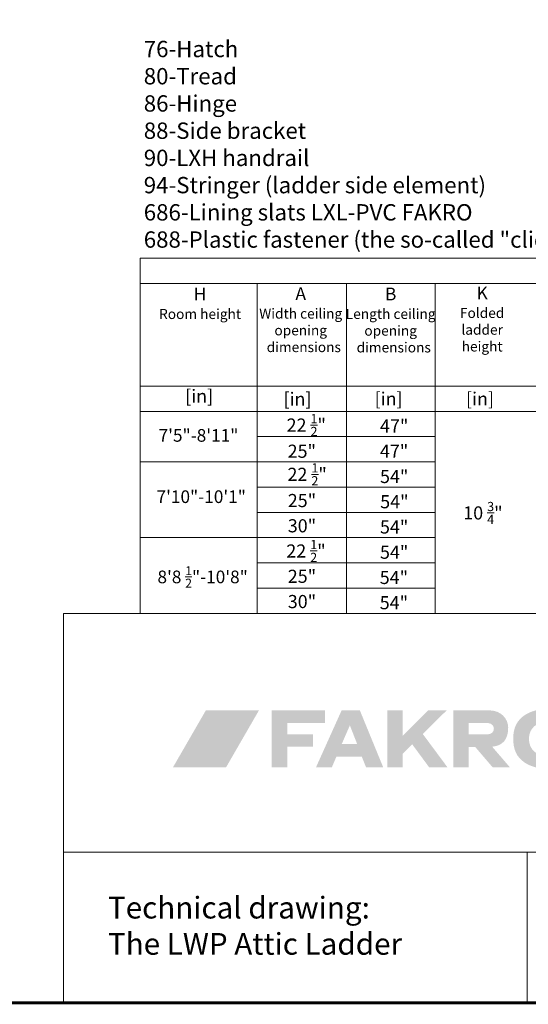
# Model space of a CAD drawing. Units: millimetres. Extents: x 428 to 6179, y 106 to 4220.
# Drawn here: x 3851 to 4863, y 232 to 2191 of the extents above; entities that cross this region are included whole.
import ezdxf

# ---------------------------------------------------------------- set-up
doc = ezdxf.new("R2010")
doc.units = ezdxf.units.MM
doc.layers.add('FAKRO TEXT', color=80, linetype='Continuous', lineweight=9)
doc.layers.add('FAKRO TEXT EN', color=80, linetype='Continuous', lineweight=9)
doc.styles.add('FAKRO', font='arial.ttf')
doc.styles.get("Standard").update_dxf_attribs({"font": 'arial.ttf'})

# ---------------------------------------------------------------- blocks, each defined once
blk = doc.blocks.new('A$C0E3D0860')
at = {"layer": 'FAKRO TEXT', "const_width": 3}
blk.add_lwpolyline([(2834.7, 64.34), (2834.7, 1964.34), (40.52, 1964.34), (40.52, 64.34)], close=True, dxfattribs=at)
blk = doc.blocks.new('logo')
at = {"layer": 'FAKRO TEXT', "lineweight": 0}
h = blk.add_hatch(color=7, dxfattribs=at)
edge = h.paths.add_edge_path(flags=16)
edge.add_spline(control_points=[(280.52, 35.05), (271.87, 35.05), (266.12, 30), (266.12, 22.31), (266.12, 14.34), (271.7, 9.29), (280.52, 9.29), (289.27, 9.29), (294.93, 14.34), (294.93, 22.19), (294.93, 30), (289.27, 35.05), (280.52, 35.05), (280.52, 35.05), (280.52, 35.05), (280.52, 35.05)], knot_values=[0, 0, 0, 0, 1, 1, 1, 2, 2, 2, 3, 3, 3, 4, 4, 4, 5, 5, 5, 5], degree=3, periodic=0)
edge = h.paths.add_edge_path()
edge.add_spline(control_points=[(280.52, 44.47), (287.72, 44.47), (293.47, 42.94), (298.14, 39.88), (303.96, 35.92), (306.65, 30.43), (306.65, 22.2), (306.65, 13.97), (303.96, 8.48), (298.14, 4.52), (293.55, 1.46), (287.65, -0.08), (280.6, -0.08), (273.4, -0.08), (267.58, 1.46), (262.98, 4.52), (256.93, 8.6), (254.41, 13.97), (254.41, 22.58), (254.41, 30.43), (257.24, 36.05), (262.98, 39.88), (267.65, 42.94), (273.4, 44.47), (280.52, 44.47), (280.52, 44.47), (280.52, 44.47), (280.52, 44.47)], knot_values=[0, 0, 0, 0, 1, 1, 1, 2, 2, 2, 3, 3, 3, 4, 4, 4, 5, 5, 5, 6, 6, 6, 7, 7, 7, 8, 8, 8, 9, 9, 9, 9], degree=3, periodic=0)
h = blk.add_hatch(color=7, dxfattribs=at)
edge = h.paths.add_edge_path(flags=16)
edge.add_spline(control_points=[(307.56, 43.64), (307.56, 43.64), (308.71, 43.64), (308.71, 43.64), (309.26, 43.64), (309.63, 43.72), (309.82, 43.88), (310.02, 44.05), (310.12, 44.26), (310.12, 44.53), (310.12, 44.7), (310.08, 44.86), (309.98, 45), (309.88, 45.13), (309.75, 45.24), (309.58, 45.3), (309.41, 45.37), (309.09, 45.4), (308.64, 45.4), (308.64, 45.4), (307.56, 45.4), (307.56, 45.4), (307.56, 45.4), (307.56, 43.64), (307.56, 43.64), (307.56, 43.64), (307.56, 43.64), (307.56, 43.64)], knot_values=[0, 0, 0, 0, 1, 1, 1, 2, 2, 2, 3, 3, 3, 4, 4, 4, 5, 5, 5, 6, 6, 6, 7, 7, 7, 8, 8, 8, 9, 9, 9, 9], degree=3, periodic=0)
edge = h.paths.add_edge_path()
edge.add_spline(control_points=[(306.62, 40.35), (306.62, 40.35), (306.62, 46.2), (306.62, 46.2), (306.62, 46.2), (308.63, 46.2), (308.63, 46.2), (309.31, 46.2), (309.81, 46.14), (310.12, 46.03), (310.42, 45.92), (310.67, 45.74), (310.85, 45.47), (311.03, 45.2), (311.12, 44.91), (311.12, 44.61), (311.12, 44.19), (310.97, 43.81), (310.67, 43.49), (310.36, 43.18), (309.96, 43), (309.45, 42.96), (309.66, 42.88), (309.82, 42.78), (309.95, 42.66), (310.18, 42.42), (310.48, 42.04), (310.81, 41.5), (310.81, 41.5), (311.53, 40.35), (311.53, 40.35), (311.53, 40.35), (310.38, 40.35), (310.38, 40.35), (310.38, 40.35), (309.86, 41.28), (309.86, 41.28), (309.45, 42), (309.12, 42.45), (308.88, 42.63), (308.7, 42.77), (308.45, 42.83), (308.12, 42.83), (308.12, 42.83), (307.56, 42.83), (307.56, 42.83), (307.56, 42.83), (307.56, 40.35), (307.56, 40.35), (307.56, 40.35), (306.62, 40.35), (306.62, 40.35), (306.62, 40.35), (306.62, 40.35), (306.62, 40.35)], knot_values=[0, 0, 0, 0, 1, 1, 1, 2, 2, 2, 3, 3, 3, 4, 4, 4, 5, 5, 5, 6, 6, 6, 7, 7, 7, 8, 8, 8, 9, 9, 9, 10, 10, 10, 11, 11, 11, 12, 12, 12, 13, 13, 13, 14, 14, 14, 15, 15, 15, 16, 16, 16, 17, 17, 17, 18, 18, 18, 18], degree=3, periodic=0)
edge = h.paths.add_edge_path(flags=16)
edge.add_spline(control_points=[(309, 47.89), (308.24, 47.89), (307.5, 47.69), (306.77, 47.3), (306.06, 46.91), (305.49, 46.35), (305.08, 45.62), (304.67, 44.9), (304.47, 44.14), (304.47, 43.35), (304.47, 42.57), (304.67, 41.82), (305.07, 41.11), (305.47, 40.39), (306.03, 39.83), (306.75, 39.43), (307.47, 39.03), (308.22, 38.83), (309, 38.83), (309.78, 38.83), (310.53, 39.03), (311.25, 39.43), (311.97, 39.83), (312.53, 40.39), (312.93, 41.11), (313.33, 41.82), (313.53, 42.57), (313.53, 43.35), (313.53, 44.14), (313.32, 44.9), (312.92, 45.62), (312.51, 46.35), (311.95, 46.91), (311.22, 47.3), (310.5, 47.69), (309.76, 47.89), (309, 47.89), (309, 47.89), (309, 47.89), (309, 47.89)], knot_values=[0, 0, 0, 0, 1, 1, 1, 2, 2, 2, 3, 3, 3, 4, 4, 4, 5, 5, 5, 6, 6, 6, 7, 7, 7, 8, 8, 8, 9, 9, 9, 10, 10, 10, 11, 11, 11, 12, 12, 12, 13, 13, 13, 13], degree=3, periodic=0)
edge = h.paths.add_edge_path()
edge.add_spline(control_points=[(309, 48.79), (309.91, 48.79), (310.8, 48.55), (311.67, 48.08), (312.54, 47.61), (313.22, 46.94), (313.7, 46.08), (314.18, 45.21), (314.42, 44.3), (314.42, 43.35), (314.42, 42.42), (314.19, 41.52), (313.71, 40.65), (313.23, 39.79), (312.56, 39.12), (311.7, 38.65), (310.84, 38.16), (309.94, 37.93), (309, 37.93), (308.06, 37.93), (307.16, 38.16), (306.3, 38.65), (305.44, 39.12), (304.77, 39.79), (304.29, 40.65), (303.81, 41.52), (303.57, 42.42), (303.57, 43.35), (303.57, 44.3), (303.81, 45.21), (304.3, 46.08), (304.79, 46.94), (305.46, 47.61), (306.33, 48.08), (307.2, 48.55), (308.09, 48.79), (309, 48.79), (309, 48.79), (309, 48.79), (309, 48.79)], knot_values=[0, 0, 0, 0, 1, 1, 1, 2, 2, 2, 3, 3, 3, 4, 4, 4, 5, 5, 5, 6, 6, 6, 7, 7, 7, 8, 8, 8, 9, 9, 9, 10, 10, 10, 11, 11, 11, 12, 12, 12, 13, 13, 13, 13], degree=3, periodic=0)
for color, points in [(72, [(64.94, 43.5), (25.37, 43.5), (0.78, 0.91), (40.35, 0.91)]), (7, [(86.13, 25.54), (86.13, 34.02), (114.03, 34.02), (114.03, 43.48), (74.45, 43.48), (74.45, 0.91), (86.13, 0.91), (86.13, 16.3), (105.17, 16.3), (105.17, 25.54), (86.13, 25.54)]), (7, [(172.09, 24.64), (190.98, 43.47), (204.83, 43.47), (187, 25.84), (205.49, 0.91), (191.83, 0.91), (179.16, 18.11), (172.09, 11.23), (172.09, 0.91), (160.58, 0.91), (160.58, 43.48), (172.08, 43.48), (172.09, 24.64)])]:
    blk.add_hatch(color=color, dxfattribs=at).paths.add_polyline_path(points)
h = blk.add_hatch(color=7, dxfattribs=at)
edge = h.paths.add_edge_path()
edge.add_spline(control_points=[(138.12, 18.31), (138.12, 18.31), (126.58, 18.31), (126.58, 18.31), (126.58, 18.31), (132.66, 32.25), (132.66, 32.25), (132.66, 32.25), (138.12, 18.31), (138.12, 18.31), (138.12, 18.31), (138.12, 18.31), (138.12, 18.31)], knot_values=[0, 0, 0, 0, 1, 1, 1, 2, 2, 2, 3, 3, 3, 4, 4, 4, 4], degree=3, periodic=0)
edge = h.paths.add_edge_path(flags=16)
edge.add_spline(control_points=[(140.09, 43.48), (140.09, 43.48), (126.53, 43.48), (126.53, 43.48), (126.53, 43.48), (107.37, 0.91), (107.37, 0.91), (107.37, 0.91), (119.18, 0.91), (119.18, 0.91), (119.18, 0.91), (122.62, 8.9), (122.62, 8.9), (122.62, 8.9), (141.55, 8.9), (141.55, 8.9), (141.55, 8.9), (144.76, 0.91), (144.76, 0.91), (144.76, 0.91), (157.55, 0.91), (157.55, 0.91), (157.55, 0.91), (140.09, 43.48), (140.09, 43.48), (140.09, 43.48), (140.09, 43.48), (140.09, 43.48)], knot_values=[0, 0, 0, 0, 1, 1, 1, 2, 2, 2, 3, 3, 3, 4, 4, 4, 5, 5, 5, 6, 6, 6, 7, 7, 7, 8, 8, 8, 9, 9, 9, 9], degree=3, periodic=0)
h = blk.add_hatch(color=7, dxfattribs=at)
edge = h.paths.add_edge_path()
edge.add_spline(control_points=[(236.36, 43.48), (245.33, 43.48), (250.57, 37.24), (250.66, 30.64), (250.66, 21.42), (246.31, 17.07), (238.71, 16.37), (238.71, 16.37), (252.01, 0.91), (252.01, 0.91), (252.01, 0.91), (239.16, 0.91), (239.16, 0.91), (239.16, 0.91), (226.2, 16.03), (226.2, 16.03), (226.2, 16.03), (221.08, 16.03), (221.08, 16.03), (221.08, 16.03), (221.08, 0.91), (221.08, 0.91), (221.08, 0.91), (209.79, 0.91), (209.79, 0.91), (209.79, 0.91), (209.79, 43.48), (209.79, 43.48), (209.79, 43.48), (236.36, 43.48), (236.36, 43.48), (236.36, 43.48), (236.36, 43.48), (236.36, 43.48)], knot_values=[0, 0, 0, 0, 1, 1, 1, 2, 2, 2, 3, 3, 3, 4, 4, 4, 5, 5, 5, 6, 6, 6, 7, 7, 7, 8, 8, 8, 9, 9, 9, 10, 10, 10, 11, 11, 11, 11], degree=3, periodic=0)
edge = h.paths.add_edge_path()
edge.add_spline(control_points=[(221.18, 33.98), (221.18, 33.98), (235.8, 33.98), (235.8, 33.98), (241.55, 33.34), (241.12, 25.99), (235.93, 25.68), (235.93, 25.68), (221.18, 25.68), (221.18, 25.68), (221.18, 25.68), (221.18, 33.98), (221.18, 33.98), (221.18, 33.98), (221.18, 33.98), (221.18, 33.98)], knot_values=[0, 0, 0, 0, 1, 1, 1, 2, 2, 2, 3, 3, 3, 4, 4, 4, 5, 5, 5, 5], degree=3, periodic=0)

msp = doc.modelspace()

# ---------------------------------------------------------------- linework, layer by layer
at = {"layer": 'FAKRO TEXT'}
for p, q in [((4089.96459, 1009.66234), (4089.96459, 1716.64336)), ((4089.96459, 1716.64336), (6097.61638, 1716.64336)), ((4089.96459, 1666.39438), (6097.61638, 1666.39438)), ((4323.39035, 1666.39438), (4323.39035, 1009.66234)), ((4500.88874, 1666.39438), (4500.88874, 1009.66234)), ((4677.41525, 1666.39438), (4677.41525, 1009.66234)), ((6097.61638, 1461.9032), (4089.96459, 1461.9032)), ((6097.61638, 1411.65422), (4089.96459, 1411.65422)), ((4677.41525, 1361.40523), (4323.39035, 1361.40523)), ((4677.41525, 1361.40523), (4323.39035, 1361.40523)), ((4677.41525, 1311.15625), (4089.96459, 1311.15625)), ((4677.41525, 1311.15625), (4323.39035, 1311.15625)), ((4677.41525, 1260.90726), (4323.39035, 1260.90726)), ((4677.41525, 1260.90726), (4323.39035, 1260.90726)), ((4677.41525, 1210.65828), (4323.39035, 1210.65828)), ((4677.41525, 1160.40929), (4089.96459, 1160.40929)), ((4677.41525, 1110.16031), (4323.39035, 1110.16031)), ((4677.41525, 1110.16031), (4323.39035, 1110.16031)), ((4677.41525, 1059.91132), (4323.39035, 1059.91132)), ((6097.61638, 1009.66234), (3937.54149, 1009.66234)), ((3937.54149, 1009.66234), (3937.54149, 234.66234)), ((3937.54149, 1009.66234), (5662.82769, 1009.66234)), ((6097.61638, 1009.66234), (4089.96459, 1009.66234)), ((6097.61638, 534.66234), (3937.54149, 534.66234)), ((4860.11638, 534.66234), (4860.11638, 234.66234))]:
    msp.add_line(p, q, dxfattribs=at)
at = {"layer": 'FAKRO TEXT', "const_width": 6}
msp.add_lwpolyline([(6097.61638, 234.66234), (6097.61638, 4034.66234), (509.26438, 4034.66234), (509.26438, 234.66234)], close=True, dxfattribs=at)

# ---------------------------------------------------------------- block references
at = {"layer": 'FAKRO TEXT'}
for name, p, xscale, yscale, zscale in [('A$C0E3D0860', (428.21457, 105.98611), 2, 2, 2), ('logo', (4153.33723, 700.61953), 2.670396744659229, 2.670396744659229, 2.670396744659229)]:
    msp.add_blockref(name, p, dxfattribs=dict(at, xscale=xscale, yscale=yscale, zscale=zscale))

# ---------------------------------------------------------------- texts
at = {"layer": 'FAKRO TEXT', "color": 7, "attachment_point": 2, "style": 'FAKRO'}
for s, insert, char_height, width in [('[in]', (4207.68699, 1455.03292), 26.136, 221.9818614), ('[in]', (4403.36239, 1449.21029), 26.136, 221.9818614), ('[in]', (4584.73711, 1449.6779), 26.136, 221.9818614), ('[in]', (4766.63163, 1449.6779), 26.136, 221.9818614), ('\\A1;22 {\\H0.7x;\\S1/2;\\H1.4286x;"} ', (4420.87115, 1406.36063), 26.136, 221.9818614), ('47"', (4595.848, 1395.68437), 26.136, 221.9818614), ('\\A1; 7\'5"-8\'11"', (4202.51125, 1376.42081), 25.168968, 213.7685325), ('25"', (4411.99961, 1345.43539), 26.136, 221.9818614), ('47"', (4595.67599, 1345.43539), 26.136, 221.9818614), ('\\A1;22 {\\H0.7x;\\S1/2;}" ', (4422.61027, 1308.31257), 26.136, 221.9818614), ('54"', (4595.848, 1295.1864), 26.136, 221.9818614), ('\\A1; 7\'10"-10\'1"', (4207.94016, 1254.45995), 25.168968, 213.7685325), ('25"', (4412.27554, 1247.26887), 26.136, 221.9818614), ('54"', (4596.20742, 1244.93742), 26.136, 221.9818614), ('\\A1;10 {\\H0.7x;\\S3/4;}" ', (4772.43757, 1231.50089), 26.136, 221.9818614), ('30"', (4412.27554, 1197.01989), 26.136, 221.9818614), ('54"', (4595.76298, 1194.68843), 26.136, 221.9818614), ('\\A1;22 {\\H0.7x;\\S1/2;}"', (4420.31641, 1155.78121), 26.136, 221.9818614), ('54"', (4595.76298, 1144.43945), 26.136, 221.9818614), ('25"', (4412.27554, 1096.52192), 26.136, 221.9818614), ('54"', (4595.27703, 1094.19046), 26.136, 221.9818614), ('30"', (4412.27554, 1046.27293), 26.136, 221.9818614), ('54"', (4595.27703, 1043.94148), 26.136, 221.9818614)]:
    msp.add_mtext(s, dxfattribs=dict(at, insert=insert, char_height=char_height, width=width))
at = {"layer": 'FAKRO TEXT', "color": 7, "insert": (4210.79184, 1103.35204), "char_height": 25.168968, "width": 213.7685325, "attachment_point": 2}
msp.add_mtext('\\A1; 8\'8 {\\H0.7x;\\S1/2;}"-10\'8"', dxfattribs=at)
at = {"layer": 'FAKRO TEXT EN', "insert": (4097.44733, 2149.03288), "char_height": 32.5, "width": 891.3377563, "attachment_point": 1, "style": 'FAKRO'}
msp.add_mtext('76-Hatch\\P80-Tread\\P86-Hinge\\P88-Side bracket\\P90-LXH handrail \\P94-Stringer (ladder side element)\\P686-Lining slats LXL-PVC FAKRO \\P688-Plastic fastener (the so-called "click")', dxfattribs=at)
at = {"layer": 'FAKRO TEXT EN', "color": 7, "char_height": 21.78, "attachment_point": 2, "style": 'FAKRO'}
for s, insert, width in [('{\\fArial|b1|i0|c238|p34;\\H1.167x;H\\fArial|b0|i0|c238|p34;\\P\\H0.78687x;Room height}', (4209.47508, 1657.81285), 184.9848845), ('{\\fArial|b1|i0|c238|p34;\\H1.167x;A\\fArial|b0|i0|c238|p34;\\P\\H0.78687x;Width ceiling \\Popening \\P  dimensions\\H1.089x;^I}', (4409.79169, 1658.64359), 284.4741338), ('{\\fArial|b1|i0|c238|p34;\\H1.167x;B\\fArial|b0|i0|c238|p34;\\P\\H0.78687x;Length ceiling opening\\P  dimensions\\H1.0888x;^I}', (4588.77984, 1657.99071), 180.4603001), ('{\\fArial|b1|i0|c238|p34;\\H1.167x;K\\fArial|b0|i0|c238|p34;\\P\\H0.78687x;Folded \\Pladder\\Pheight}', (4770.83207, 1659.89948), 240.5890088)]:
    msp.add_mtext(s, dxfattribs=dict(at, insert=insert, width=width))
at = {"layer": 'FAKRO TEXT EN', "insert": (4026.20622, 445.65781), "char_height": 43.235, "width": 713.1977398, "attachment_point": 1}
msp.add_mtext('Technical drawing: \\PThe LWP Attic Ladder', dxfattribs=at)

doc.saveas('drawing.dxf')
